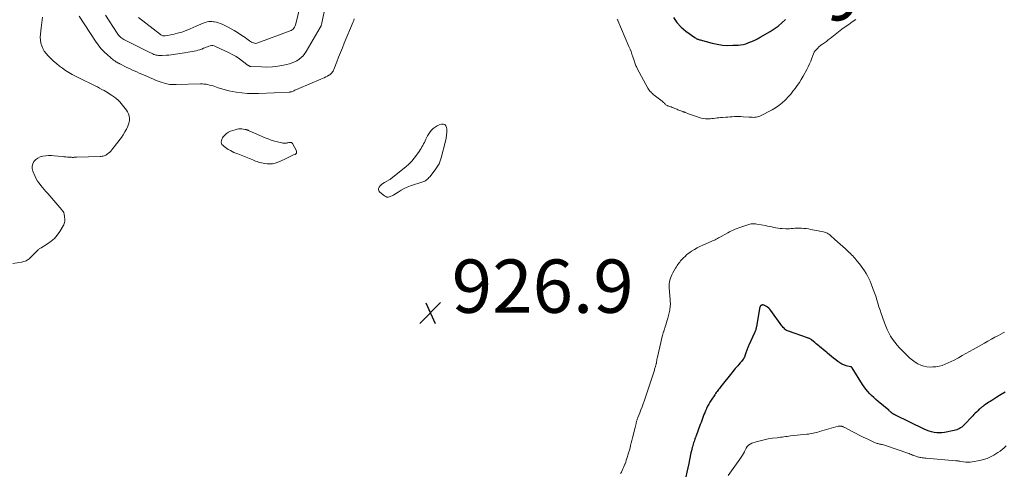
# Model space of a CAD drawing. Units: feet. Extents: x 1905000 to 1910032, y 524998 to 530000.
# Drawn here: x 1905856 to 1906224, y 525644 to 525814 of the extents above; entities that cross this region are included whole.
import ezdxf
from ezdxf.enums import TextEntityAlignment as Align

# ---------------------------------------------------------------- set-up
doc = ezdxf.new("R2010")
doc.units = ezdxf.units.FT
doc.header["$LTSCALE"] = 100
doc.header["$MEASUREMENT"] = 0
for name, color, linetype, lineweight in [('CONTOUR INDEX', 32, 'Continuous', 25), ('CONTOUR INDEX LABEL', 7, 'Continuous', 15), ('CONTOUR INTERMEDIATE', 40, 'Continuous', 15), ('SPOT ELEVATION', 7, 'Continuous', 15)]:
    doc.layers.add(name, color=color, linetype=linetype, lineweight=lineweight)
doc.styles.add('slant', font='romans.shx', dxfattribs={"oblique": 14.999978})

# ---------------------------------------------------------------- blocks, each defined once
blk = doc.blocks.new('SPOT')
at = {"layer": 'SPOT ELEVATION', "lineweight": 25}
for p, q in [((-3.95, -3.95), (3.86, 3.85)), ((-1.67, 3.81), (1.74, -3.97))]:
    blk.add_line(p, q, dxfattribs=at)

msp = doc.modelspace()

# ---------------------------------------------------------------- linework, layer by layer
at = {"layer": 'CONTOUR INDEX', "elevation": 920, "flags": 128}
for points in [[(1906100.5, 525814.62), (1906101.83, 525812.75), (1906103.41, 525811.1), (1906105.17, 525809.59), (1906108.52, 525807.14), (1906108.75, 525806.98), (1906108.98, 525806.84), (1906109.22, 525806.71), (1906109.47, 525806.6), (1906109.73, 525806.5), (1906109.99, 525806.41), (1906110.25, 525806.32), (1906110.52, 525806.24), (1906115, 525805.03), (1906116.91, 525804.61), (1906118.83, 525804.31), (1906120.77, 525804.21), (1906122.73, 525804.23), (1906124.7, 525804.34), (1906125.67, 525804.45), (1906126.63, 525804.6), (1906127.57, 525804.85), (1906128.5, 525805.15), (1906129.38, 525805.48), (1906129.85, 525805.67), (1906130.32, 525805.86), (1906130.78, 525806.07), (1906131.24, 525806.29), (1906131.7, 525806.52), (1906132.14, 525806.76), (1906132.59, 525807.01), (1906133.03, 525807.26), (1906136.71, 525809.42), (1906138.26, 525810.41), (1906139.75, 525811.47), (1906141.15, 525812.64), (1906142.5, 525813.88)], [(1906224.78, 525674.17), (1906223.23, 525673.23), (1906221.69, 525672.28), (1906219.75, 525671.07), (1906219.19, 525670.71), (1906218.62, 525670.35), (1906218.07, 525669.98), (1906217.51, 525669.6), (1906216.89, 525669.17), (1906216.65, 525669), (1906216.42, 525668.83), (1906216.18, 525668.66), (1906215.95, 525668.48), (1906215.72, 525668.3), (1906215.49, 525668.12), (1906215.28, 525667.93), (1906215.06, 525667.73), (1906214.51, 525667.19), (1906214.03, 525666.71), (1906213.55, 525666.23), (1906213.07, 525665.75), (1906212.6, 525665.26), (1906209.29, 525661.76), (1906208.9, 525661.4), (1906208.49, 525661.05), (1906208.06, 525660.76), (1906207.6, 525660.48), (1906207.11, 525660.26), (1906206.62, 525660.06), (1906206.11, 525659.9), (1906205.59, 525659.77), (1906202.06, 525659.06), (1906201.08, 525658.92), (1906200.1, 525658.86), (1906199.13, 525658.92), (1906198.15, 525659.04), (1906197.18, 525659.27), (1906196.23, 525659.55), (1906195.31, 525659.9), (1906194.4, 525660.3), (1906183.72, 525665.53), (1906183.58, 525665.6), (1906183.44, 525665.67), (1906183.29, 525665.74), (1906183.15, 525665.81), (1906182.97, 525665.9), (1906182.91, 525665.93), (1906182.86, 525665.95), (1906182.81, 525665.98), (1906182.76, 525666.01), (1906182.7, 525666.04), (1906182.65, 525666.08), (1906182.61, 525666.11), (1906182.56, 525666.15), (1906182.44, 525666.26), (1906182.33, 525666.35), (1906182.22, 525666.44), (1906182.11, 525666.54), (1906182, 525666.63), (1906181.86, 525666.75), (1906181.68, 525666.9), (1906181.5, 525667.05), (1906181.32, 525667.21), (1906181.13, 525667.36), (1906177.12, 525670.67), (1906176.3, 525671.37), (1906175.5, 525672.1), (1906174.73, 525672.86), (1906173.98, 525673.63), (1906173.26, 525674.44), (1906172.58, 525675.28), (1906171.95, 525676.16), (1906171.36, 525677.06), (1906167.46, 525683.32), (1906167.45, 525683.34), (1906167.37, 525683.44), (1906167.32, 525683.48), (1906167.11, 525683.58), (1906167.05, 525683.61), (1906166.98, 525683.63), (1906166.92, 525683.65), (1906166.85, 525683.67), (1906165.22, 525684.08), (1906164.37, 525684.36), (1906163.55, 525684.7), (1906162.78, 525685.14), (1906162.04, 525685.65), (1906161.3, 525686.24), (1906160.51, 525686.87), (1906159.72, 525687.51), (1906158.94, 525688.15), (1906158.16, 525688.8), (1906157.95, 525688.98), (1906157.28, 525689.54), (1906156.61, 525690.1), (1906155.93, 525690.66), (1906155.25, 525691.22), (1906154.92, 525691.5), (1906154.41, 525691.92), (1906153.9, 525692.34), (1906153.4, 525692.77), (1906152.9, 525693.2), (1906152.21, 525693.79), (1906152.05, 525693.92), (1906151.88, 525694.03), (1906151.7, 525694.14), (1906151.52, 525694.23), (1906151.33, 525694.31), (1906151.14, 525694.39), (1906150.95, 525694.46), (1906150.76, 525694.53), (1906143.56, 525696.99), (1906143.19, 525697.15), (1906142.84, 525697.33), (1906142.51, 525697.56), (1906142.2, 525697.82), (1906141.92, 525698.11), (1906141.65, 525698.41), (1906141.39, 525698.72), (1906141.14, 525699.04), (1906136.96, 525704.79), (1906136.6, 525705.23), (1906136.21, 525705.63), (1906135.78, 525705.98), (1906135.31, 525706.3), (1906134.64, 525706.71), (1906134.49, 525706.78), (1906134.32, 525706.84), (1906134.15, 525706.86), (1906133.97, 525706.86), (1906133.91, 525706.86), (1906133.76, 525706.84), (1906133.62, 525706.8), (1906133.49, 525706.75), (1906133.35, 525706.69), (1906133.24, 525706.6), (1906133.13, 525706.51), (1906133.05, 525706.39), (1906132.98, 525706.27), (1906132.95, 525706.21), (1906132.89, 525706.04), (1906132.83, 525705.87), (1906132.79, 525705.7), (1906132.75, 525705.53), (1906131.57, 525698.7), (1906131.52, 525698.41), (1906131.46, 525698.12), (1906131.38, 525697.83), (1906131.31, 525697.54), (1906131.22, 525697.26), (1906131.12, 525696.98), (1906131.01, 525696.71), (1906130.89, 525696.43), (1906128.75, 525691.84), (1906128.6, 525691.53), (1906128.47, 525691.21), (1906128.34, 525690.88), (1906128.22, 525690.56), (1906128.1, 525690.23), (1906127.99, 525689.9), (1906127.88, 525689.57), (1906127.77, 525689.24), (1906127.29, 525687.75), (1906127.23, 525687.58), (1906127.16, 525687.42), (1906127.09, 525687.26), (1906127, 525687.1), (1906126.91, 525686.95), (1906126.82, 525686.8), (1906126.72, 525686.66), (1906126.61, 525686.52), (1906125.94, 525685.66), (1906125.5, 525685.12), (1906125.05, 525684.58), (1906124.6, 525684.05), (1906124.14, 525683.52), (1906123.67, 525683), (1906123.22, 525682.47), (1906122.77, 525681.93), (1906122.33, 525681.39), (1906118.31, 525676.34), (1906118, 525675.96), (1906117.7, 525675.57), (1906117.41, 525675.18), (1906117.11, 525674.79), (1906116.83, 525674.4), (1906116.54, 525674), (1906116.26, 525673.6), (1906115.99, 525673.19), (1906114.65, 525671.17), (1906114.18, 525670.42), (1906113.73, 525669.66), (1906113.32, 525668.88), (1906112.93, 525668.08), (1906112.84, 525667.88), (1906112.52, 525667.17), (1906112.22, 525666.46), (1906111.93, 525665.74), (1906111.65, 525665.01), (1906111.38, 525664.28), (1906111.11, 525663.55), (1906110.83, 525662.82), (1906110.56, 525662.09), (1906108.97, 525657.8), (1906108.9, 525657.6), (1906108.83, 525657.41), (1906108.76, 525657.21), (1906108.69, 525657.01), (1906108.62, 525656.81), (1906108.56, 525656.61), (1906108.49, 525656.41), (1906108.42, 525656.21), (1906108.23, 525655.64), (1906108.07, 525655.16), (1906107.92, 525654.67), (1906107.77, 525654.18), (1906107.63, 525653.69), (1906107.55, 525653.39), (1906107.37, 525652.75), (1906107.21, 525652.1), (1906107.05, 525651.45), (1906106.91, 525650.8), (1906106.22, 525647.46), (1906105.86, 525645.77), (1906105.49, 525644.09), (1906105.09, 525642.41)]]:
    msp.add_lwpolyline(points, dxfattribs=at)
at = {"layer": 'CONTOUR INTERMEDIATE', "flags": 128}
for points, elevation in [([(1905962.09, 525824.95), (1905959.07, 525812.34), (1905958.94, 525811.9), (1905958.78, 525811.48), (1905958.57, 525811.07), (1905958.33, 525810.69), (1905958.04, 525810.35), (1905957.71, 525810.05), (1905957.34, 525809.81), (1905956.93, 525809.61), (1905944.81, 525805.12), (1905944.41, 525805.02), (1905944.02, 525804.97), (1905943.63, 525805.02), (1905943.23, 525805.12), (1905942.85, 525805.28), (1905942.47, 525805.46), (1905942.11, 525805.68), (1905941.77, 525805.92), (1905941.28, 525806.28), (1905940.69, 525806.71), (1905940.1, 525807.13), (1905939.5, 525807.53), (1905938.89, 525807.93), (1905937.18, 525809.03), (1905936.04, 525809.73), (1905934.88, 525810.4), (1905933.7, 525811.02), (1905932.5, 525811.62), (1905931.46, 525812.11), (1905930.76, 525812.41), (1905930.05, 525812.68), (1905929.32, 525812.88), (1905928.57, 525813.05), (1905928.28, 525813.1), (1905927.67, 525813.17), (1905927.08, 525813.18), (1905926.48, 525813.11), (1905925.89, 525812.98), (1905925.26, 525812.79), (1905924.36, 525812.51), (1905923.48, 525812.2), (1905922.61, 525811.85), (1905921.74, 525811.47), (1905919.53, 525810.45), (1905917.96, 525809.79), (1905916.36, 525809.2), (1905914.72, 525808.74), (1905913.06, 525808.35), (1905910.18, 525807.79), (1905909.94, 525807.76), (1905909.7, 525807.76), (1905909.45, 525807.79), (1905909.21, 525807.84), (1905908.98, 525807.92), (1905908.75, 525808.03), (1905908.54, 525808.15), (1905908.34, 525808.29), (1905900.12, 525814.69)], 936), ([(1905853.07, 525722.45), (1905856.32, 525722.93), (1905856.78, 525723.02), (1905857.22, 525723.13), (1905857.65, 525723.28), (1905858.08, 525723.45), (1905858.48, 525723.67), (1905858.87, 525723.91), (1905859.23, 525724.19), (1905859.57, 525724.5), (1905862.01, 525726.99), (1905862.19, 525727.18), (1905862.39, 525727.36), (1905862.59, 525727.53), (1905862.79, 525727.7), (1905863, 525727.86), (1905863.21, 525728.01), (1905863.43, 525728.16), (1905863.66, 525728.3), (1905866.08, 525729.77), (1905867.43, 525730.74), (1905868.67, 525731.81), (1905869.73, 525733.06), (1905870.68, 525734.42), (1905871.96, 525736.56), (1905872.16, 525736.96), (1905872.33, 525737.38), (1905872.43, 525737.81), (1905872.5, 525738.25), (1905872.52, 525738.7), (1905872.52, 525739.15), (1905872.49, 525739.6), (1905872.43, 525740.05), (1905872.3, 525740.88), (1905872.25, 525741.09), (1905872.2, 525741.29), (1905872.12, 525741.49), (1905872.03, 525741.68), (1905872, 525741.73), (1905871.87, 525741.94), (1905871.74, 525742.14), (1905871.6, 525742.33), (1905871.44, 525742.52), (1905866.16, 525748.6), (1905865.49, 525749.36), (1905864.83, 525750.13), (1905864.17, 525750.91), (1905863.51, 525751.68), (1905862.9, 525752.48), (1905862.33, 525753.31), (1905861.84, 525754.19), (1905861.4, 525755.09), (1905860.56, 525757.04), (1905860.32, 525757.98), (1905860.29, 525758.89), (1905860.54, 525759.77), (1905860.99, 525760.63), (1905861.68, 525761.36), (1905862.46, 525761.96), (1905863.34, 525762.38), (1905864.31, 525762.66), (1905864.35, 525762.67), (1905865.4, 525762.8), (1905866.45, 525762.88), (1905867.51, 525762.88), (1905868.56, 525762.81), (1905871.56, 525762.5), (1905872.22, 525762.43), (1905872.88, 525762.37), (1905873.54, 525762.32), (1905874.2, 525762.28), (1905875.02, 525762.23), (1905875.27, 525762.22), (1905875.53, 525762.22), (1905875.78, 525762.22), (1905876.03, 525762.23), (1905876.29, 525762.24), (1905876.54, 525762.25), (1905876.79, 525762.26), (1905877.04, 525762.27), (1905885.73, 525762.56), (1905886.12, 525762.59), (1905886.5, 525762.63), (1905886.87, 525762.7), (1905887.25, 525762.79), (1905887.61, 525762.91), (1905887.95, 525763.06), (1905888.28, 525763.26), (1905888.58, 525763.48), (1905888.92, 525763.77), (1905889.37, 525764.17), (1905889.8, 525764.59), (1905890.2, 525765.04), (1905890.58, 525765.51), (1905893.76, 525769.71), (1905894.45, 525770.7), (1905895.09, 525771.73), (1905895.64, 525772.8), (1905896.13, 525773.9), (1905896.43, 525774.63), (1905896.65, 525775.39), (1905896.77, 525776.16), (1905896.74, 525776.94), (1905896.6, 525777.72), (1905896.34, 525778.49), (1905896.01, 525779.23), (1905895.6, 525779.92), (1905895.14, 525780.58), (1905893.7, 525782.38), (1905893.12, 525783.05), (1905892.5, 525783.68), (1905891.82, 525784.26), (1905891.11, 525784.79), (1905890.01, 525785.56), (1905889.82, 525785.68), (1905889.63, 525785.8), (1905889.44, 525785.92), (1905889.25, 525786.04), (1905889.06, 525786.15), (1905888.87, 525786.27), (1905888.68, 525786.38), (1905888.49, 525786.5), (1905887.25, 525787.24), (1905886.43, 525787.72), (1905885.6, 525788.18), (1905884.77, 525788.62), (1905883.92, 525789.04), (1905877.8, 525792.01), (1905876.53, 525792.66), (1905875.27, 525793.33), (1905874.04, 525794.05), (1905872.83, 525794.8), (1905871.65, 525795.61), (1905870.51, 525796.46), (1905869.42, 525797.37), (1905868.36, 525798.32), (1905866.27, 525800.32), (1905865.52, 525801.15), (1905864.86, 525802.03), (1905864.32, 525802.99), (1905863.88, 525804.01), (1905863.58, 525805.09), (1905863.39, 525806.17), (1905863.36, 525807.27), (1905863.42, 525808.38), (1905863.75, 525810.78), (1905863.87, 525811.78), (1905863.98, 525812.77), (1905864.08, 525813.76), (1905864.17, 525814.75)], 924), ([(1905980.95, 525814.2), (1905980.74, 525813.59), (1905980.51, 525812.98), (1905977.21, 525804.99), (1905976.5, 525803.26), (1905975.8, 525801.52), (1905975.11, 525799.77), (1905974.44, 525798.02), (1905973.37, 525795.22), (1905973.22, 525794.88), (1905973.05, 525794.55), (1905972.85, 525794.24), (1905972.62, 525793.95), (1905972.37, 525793.67), (1905972.1, 525793.43), (1905971.8, 525793.21), (1905971.48, 525793.01), (1905970.93, 525792.71), (1905970.32, 525792.39), (1905969.7, 525792.09), (1905969.07, 525791.8), (1905968.44, 525791.52), (1905960.16, 525788.03), (1905959.69, 525787.83), (1905959.23, 525787.63), (1905958.76, 525787.42), (1905958.3, 525787.21), (1905957.47, 525786.84), (1905957.42, 525786.82), (1905957.37, 525786.8), (1905957.32, 525786.78), (1905957.27, 525786.77), (1905957.22, 525786.76), (1905957.17, 525786.75), (1905957.11, 525786.74), (1905957.06, 525786.74), (1905957, 525786.73), (1905956.94, 525786.73), (1905956.88, 525786.72), (1905956.83, 525786.72), (1905945.13, 525786.18), (1905943.03, 525786.15), (1905940.94, 525786.21), (1905938.86, 525786.41), (1905936.78, 525786.7), (1905935.35, 525786.94), (1905934, 525787.21), (1905932.67, 525787.52), (1905931.35, 525787.89), (1905930.04, 525788.31), (1905928.74, 525788.76), (1905928.08, 525788.98), (1905927.43, 525789.17), (1905926.77, 525789.35), (1905926.1, 525789.5), (1905925.43, 525789.62), (1905924.75, 525789.71), (1905924.07, 525789.75), (1905923.39, 525789.76), (1905914.28, 525789.52), (1905913.68, 525789.51), (1905913.08, 525789.52), (1905912.48, 525789.55), (1905911.89, 525789.6), (1905911.29, 525789.68), (1905910.71, 525789.79), (1905910.13, 525789.94), (1905909.56, 525790.11), (1905908.6, 525790.45), (1905907.57, 525790.83), (1905906.53, 525791.22), (1905905.51, 525791.63), (1905904.49, 525792.06), (1905903.23, 525792.61), (1905902.29, 525793.02), (1905901.36, 525793.43), (1905900.43, 525793.84), (1905899.5, 525794.24), (1905898.57, 525794.66), (1905897.65, 525795.08), (1905896.73, 525795.52), (1905895.81, 525795.96), (1905893.37, 525797.17), (1905893.17, 525797.27), (1905892.97, 525797.37), (1905892.78, 525797.48), (1905892.58, 525797.59), (1905892.39, 525797.7), (1905892.19, 525797.81), (1905892, 525797.92), (1905891.81, 525798.03), (1905891.72, 525798.08), (1905891.48, 525798.22), (1905891.25, 525798.37), (1905891.03, 525798.53), (1905890.82, 525798.71), (1905888.56, 525800.61), (1905887.27, 525801.8), (1905886.07, 525803.05), (1905884.98, 525804.4), (1905883.98, 525805.83), (1905877.94, 525815.23)], 928), ([(1905969.7, 525816.79), (1905968.65, 525811.99), (1905968.62, 525811.85), (1905968.58, 525811.72), (1905968.54, 525811.59), (1905968.49, 525811.46), (1905968.43, 525811.33), (1905968.37, 525811.2), (1905968.31, 525811.08), (1905968.24, 525810.96), (1905962.96, 525801.95), (1905962.41, 525801.12), (1905961.79, 525800.34), (1905961.09, 525799.64), (1905960.33, 525799), (1905959.5, 525798.45), (1905958.63, 525797.98), (1905957.71, 525797.63), (1905956.75, 525797.35), (1905954.42, 525796.83), (1905952.38, 525796.46), (1905950.32, 525796.2), (1905948.25, 525796.1), (1905946.17, 525796.11), (1905942.27, 525796.29), (1905942.14, 525796.31), (1905942, 525796.33), (1905941.87, 525796.37), (1905941.75, 525796.42), (1905941.62, 525796.48), (1905941.5, 525796.54), (1905941.39, 525796.62), (1905941.28, 525796.7), (1905939.13, 525798.32), (1905937.93, 525799.17), (1905936.7, 525799.98), (1905935.42, 525800.71), (1905934.11, 525801.39), (1905929.03, 525803.85), (1905928.53, 525804.02), (1905928.03, 525804.12), (1905927.52, 525804.12), (1905927, 525804.04), (1905926.48, 525803.89), (1905925.97, 525803.72), (1905925.46, 525803.53), (1905924.96, 525803.32), (1905924.5, 525803.11), (1905923.82, 525802.83), (1905923.13, 525802.57), (1905922.42, 525802.36), (1905921.71, 525802.17), (1905920.99, 525802.02), (1905920.26, 525801.88), (1905919.53, 525801.75), (1905918.8, 525801.64), (1905917.34, 525801.43), (1905916.5, 525801.31), (1905915.67, 525801.18), (1905914.84, 525801.04), (1905914.01, 525800.9), (1905913.17, 525800.76), (1905912.34, 525800.65), (1905911.5, 525800.56), (1905910.66, 525800.48), (1905909.06, 525800.37), (1905908.56, 525800.36), (1905908.08, 525800.37), (1905907.59, 525800.42), (1905907.1, 525800.5), (1905906.76, 525800.57), (1905906.45, 525800.65), (1905906.15, 525800.74), (1905905.85, 525800.85), (1905905.55, 525800.98), (1905905.26, 525801.11), (1905904.97, 525801.25), (1905904.68, 525801.39), (1905904.4, 525801.53), (1905896.86, 525805.31), (1905896.36, 525805.56), (1905895.86, 525805.82), (1905895.37, 525806.07), (1905894.87, 525806.33), (1905894.66, 525806.44), (1905894.28, 525806.65), (1905893.92, 525806.89), (1905893.57, 525807.15), (1905893.23, 525807.42), (1905892.92, 525807.73), (1905892.62, 525808.05), (1905892.35, 525808.39), (1905892.11, 525808.75), (1905887.81, 525815.56)], 932), ([(1906079.46, 525813.97), (1906079.52, 525813.85), (1906079.58, 525813.73), (1906079.63, 525813.62), (1906079.68, 525813.5), (1906083.84, 525803.79), (1906084.24, 525802.83), (1906084.61, 525801.87), (1906084.97, 525800.9), (1906085.31, 525799.92), (1906085.79, 525798.48), (1906085.91, 525798.1), (1906086.04, 525797.72), (1906086.18, 525797.34), (1906086.31, 525796.97), (1906086.46, 525796.59), (1906086.62, 525796.23), (1906086.79, 525795.87), (1906086.97, 525795.51), (1906090.95, 525788.18), (1906091.17, 525787.8), (1906091.41, 525787.43), (1906091.69, 525787.09), (1906091.98, 525786.76), (1906092.29, 525786.44), (1906092.61, 525786.14), (1906092.95, 525785.85), (1906093.29, 525785.57), (1906096.26, 525783.28), (1906096.46, 525783.13), (1906096.64, 525782.96), (1906096.82, 525782.79), (1906096.98, 525782.61), (1906097.16, 525782.43), (1906097.33, 525782.27), (1906097.51, 525782.11), (1906097.7, 525781.96), (1906097.9, 525781.82), (1906098.1, 525781.7), (1906098.32, 525781.6), (1906098.54, 525781.51), (1906099.09, 525781.32), (1906099.59, 525781.15), (1906100.08, 525780.96), (1906100.57, 525780.76), (1906101.06, 525780.56), (1906101.79, 525780.23), (1906102.16, 525780.08), (1906102.52, 525779.92), (1906102.9, 525779.77), (1906103.27, 525779.63), (1906103.68, 525779.48), (1906103.85, 525779.42), (1906104.02, 525779.36), (1906104.2, 525779.31), (1906104.37, 525779.26), (1906104.54, 525779.21), (1906104.71, 525779.16), (1906104.88, 525779.1), (1906105.05, 525779.04), (1906106.18, 525778.6), (1906106.92, 525778.32), (1906107.65, 525778.04), (1906108.38, 525777.76), (1906109.12, 525777.49), (1906110.11, 525777.13), (1906110.88, 525776.89), (1906111.66, 525776.73), (1906112.45, 525776.65), (1906113.26, 525776.65), (1906113.53, 525776.66), (1906114.21, 525776.7), (1906114.88, 525776.76), (1906115.55, 525776.83), (1906116.21, 525776.91), (1906116.88, 525777), (1906117.55, 525777.08), (1906118.22, 525777.14), (1906118.89, 525777.2), (1906120.12, 525777.29), (1906120.93, 525777.35), (1906121.74, 525777.4), (1906122.55, 525777.45), (1906123.36, 525777.5), (1906124.17, 525777.54), (1906124.98, 525777.55), (1906125.79, 525777.52), (1906126.59, 525777.47), (1906128.92, 525777.29), (1906129.43, 525777.25), (1906129.94, 525777.23), (1906130.45, 525777.22), (1906130.96, 525777.23), (1906131.46, 525777.28), (1906131.95, 525777.37), (1906132.43, 525777.52), (1906132.89, 525777.72), (1906137.43, 525780.05), (1906138.76, 525780.82), (1906140.03, 525781.67), (1906141.21, 525782.63), (1906142.33, 525783.68), (1906142.6, 525783.95), (1906143.52, 525784.94), (1906144.42, 525785.95), (1906145.28, 525786.99), (1906146.11, 525788.06), (1906146.9, 525789.17), (1906147.66, 525790.29), (1906148.37, 525791.44), (1906149.04, 525792.61), (1906150.42, 525795.11), (1906150.97, 525796.16), (1906151.48, 525797.23), (1906151.93, 525798.33), (1906152.35, 525799.44), (1906152.68, 525800.39), (1906152.94, 525801.02), (1906153.25, 525801.62), (1906153.62, 525802.18), (1906154.05, 525802.71), (1906154.53, 525803.21), (1906155.02, 525803.67), (1906155.55, 525804.11), (1906156.1, 525804.51), (1906156.39, 525804.71), (1906157.1, 525805.21), (1906157.79, 525805.72), (1906158.48, 525806.24), (1906159.16, 525806.77), (1906162.28, 525809.25), (1906163.55, 525810.23), (1906164.84, 525811.18), (1906166.15, 525812.1), (1906167.49, 525812.99), (1906168.83, 525813.87)], 924), ([(1906224.45, 525696.64), (1906224.05, 525696.41), (1906222.23, 525695.45), (1906220.91, 525694.74), (1906219.6, 525694.03), (1906218.3, 525693.31), (1906217, 525692.58), (1906212.72, 525690.13), (1906211.37, 525689.37), (1906210.01, 525688.6), (1906208.66, 525687.85), (1906207.3, 525687.09), (1906206.73, 525686.78), (1906205.65, 525686.2), (1906204.56, 525685.64), (1906203.45, 525685.11), (1906202.33, 525684.6), (1906201.19, 525684.19), (1906200.03, 525683.86), (1906198.84, 525683.68), (1906197.63, 525683.6), (1906196.67, 525683.59), (1906195.46, 525683.67), (1906194.28, 525683.87), (1906193.14, 525684.26), (1906192.04, 525684.76), (1906190.99, 525685.4), (1906189.99, 525686.1), (1906189.06, 525686.88), (1906188.16, 525687.73), (1906185.2, 525690.78), (1906184.27, 525691.81), (1906183.39, 525692.88), (1906182.59, 525694.02), (1906181.84, 525695.19), (1906181.17, 525696.4), (1906180.55, 525697.64), (1906180, 525698.92), (1906179.5, 525700.21), (1906178.75, 525702.33), (1906178.3, 525703.62), (1906177.88, 525704.91), (1906177.47, 525706.22), (1906177.09, 525707.52), (1906176.7, 525708.83), (1906176.28, 525710.13), (1906175.84, 525711.42), (1906175.37, 525712.7), (1906174.58, 525714.78), (1906174.17, 525715.8), (1906173.71, 525716.79), (1906173.2, 525717.76), (1906172.65, 525718.71), (1906172.05, 525719.63), (1906171.44, 525720.54), (1906170.79, 525721.43), (1906170.13, 525722.3), (1906169.24, 525723.43), (1906168.86, 525723.89), (1906168.48, 525724.35), (1906168.08, 525724.8), (1906167.68, 525725.24), (1906167.25, 525725.69), (1906166.82, 525726.12), (1906166.38, 525726.54), (1906165.94, 525726.96), (1906164.9, 525727.92), (1906163.92, 525728.81), (1906162.95, 525729.7), (1906161.97, 525730.58), (1906160.99, 525731.46), (1906159.34, 525732.94), (1906159.05, 525733.17), (1906158.75, 525733.4), (1906158.44, 525733.59), (1906158.11, 525733.77), (1906157.77, 525733.92), (1906157.42, 525734.06), (1906157.07, 525734.17), (1906156.71, 525734.25), (1906151.95, 525735.19), (1906151.07, 525735.35), (1906150.2, 525735.48), (1906149.32, 525735.57), (1906148.43, 525735.63), (1906148.01, 525735.66), (1906147.34, 525735.67), (1906146.66, 525735.67), (1906145.99, 525735.63), (1906145.31, 525735.57), (1906144.64, 525735.5), (1906143.96, 525735.46), (1906143.29, 525735.45), (1906142.61, 525735.46), (1906141.28, 525735.51), (1906140.48, 525735.56), (1906139.68, 525735.65), (1906138.89, 525735.78), (1906138.1, 525735.94), (1906137.31, 525736.12), (1906136.52, 525736.29), (1906135.73, 525736.45), (1906134.94, 525736.6), (1906131.73, 525737.2), (1906131.3, 525737.26), (1906130.88, 525737.3), (1906130.45, 525737.31), (1906130.02, 525737.29), (1906129.59, 525737.24), (1906129.17, 525737.16), (1906128.75, 525737.06), (1906128.34, 525736.94), (1906126.52, 525736.34), (1906125.78, 525736.09), (1906125.05, 525735.83), (1906124.33, 525735.55), (1906123.61, 525735.25), (1906122.9, 525734.94), (1906122.19, 525734.61), (1906121.5, 525734.26), (1906120.82, 525733.89), (1906118.34, 525732.49), (1906117.89, 525732.24), (1906117.44, 525731.99), (1906116.99, 525731.76), (1906116.53, 525731.53), (1906116.07, 525731.31), (1906115.61, 525731.09), (1906115.15, 525730.88), (1906114.68, 525730.67), (1906111.48, 525729.32), (1906110.41, 525728.82), (1906109.35, 525728.28), (1906108.33, 525727.67), (1906107.33, 525727.03), (1906106.67, 525726.57), (1906106.04, 525726.11), (1906105.42, 525725.61), (1906104.84, 525725.09), (1906104.27, 525724.53), (1906103.93, 525724.18), (1906103.56, 525723.78), (1906103.2, 525723.37), (1906102.85, 525722.96), (1906102.51, 525722.53), (1906102.19, 525722.09), (1906101.88, 525721.65), (1906101.59, 525721.19), (1906101.31, 525720.72), (1906100.25, 525718.87), (1906099.91, 525718.22), (1906099.62, 525717.56), (1906099.38, 525716.87), (1906099.18, 525716.17), (1906099.04, 525715.45), (1906098.95, 525714.73), (1906098.93, 525714), (1906098.95, 525713.27), (1906099.28, 525708.91), (1906099.3, 525708.57), (1906099.32, 525708.23), (1906099.34, 525707.9), (1906099.36, 525707.56), (1906099.37, 525707.22), (1906099.36, 525706.88), (1906099.34, 525706.55), (1906099.31, 525706.21), (1906099.27, 525705.88), (1906099.2, 525705.38), (1906099.11, 525704.89), (1906099.01, 525704.4), (1906098.9, 525703.91), (1906098.42, 525701.95), (1906098.2, 525701.1), (1906097.96, 525700.26), (1906097.71, 525699.43), (1906097.43, 525698.6), (1906097.02, 525697.4), (1906096.94, 525697.18), (1906096.87, 525696.95), (1906096.79, 525696.72), (1906096.71, 525696.49), (1906096.63, 525696.26), (1906096.56, 525696.03), (1906096.5, 525695.8), (1906096.44, 525695.57), (1906094.39, 525686.77), (1906094.34, 525686.56), (1906094.3, 525686.34), (1906094.26, 525686.13), (1906094.23, 525685.91), (1906094.2, 525685.7), (1906094.17, 525685.48), (1906094.13, 525685.26), (1906094.1, 525685.05), (1906094.08, 525684.94), (1906094.03, 525684.67), (1906093.97, 525684.4), (1906093.9, 525684.14), (1906093.83, 525683.87), (1906093.79, 525683.75), (1906093.68, 525683.43), (1906093.57, 525683.1), (1906093.47, 525682.78), (1906093.36, 525682.46), (1906091.02, 525675.31), (1906090.65, 525674.19), (1906090.27, 525673.07), (1906089.9, 525671.95), (1906089.52, 525670.84), (1906089.13, 525669.72), (1906088.73, 525668.62), (1906088.32, 525667.52), (1906087.9, 525666.42), (1906087.22, 525664.71), (1906087.13, 525664.48), (1906087.04, 525664.24), (1906086.96, 525664), (1906086.87, 525663.76), (1906086.8, 525663.52), (1906086.73, 525663.27), (1906086.66, 525663.03), (1906086.6, 525662.78), (1906086.5, 525662.35), (1906086.38, 525661.88), (1906086.27, 525661.42), (1906086.16, 525660.96), (1906086.05, 525660.49), (1906085.41, 525657.91), (1906085.18, 525656.99), (1906084.95, 525656.06), (1906084.72, 525655.14), (1906084.48, 525654.21), (1906084.24, 525653.29), (1906083.99, 525652.37), (1906083.73, 525651.46), (1906083.46, 525650.54), (1906083.3, 525650.02), (1906083.08, 525649.33), (1906082.86, 525648.64), (1906082.63, 525647.95), (1906082.39, 525647.27), (1906082.34, 525647.11), (1906082.11, 525646.51), (1906081.86, 525645.92), (1906081.59, 525645.34), (1906081.31, 525644.77), (1906081, 525644.21), (1906080.67, 525643.66)], 924), ([(1906225.08, 525653.98), (1906224.34, 525653.33), (1906223.59, 525652.7), (1906222.82, 525652.09), (1906222.02, 525651.53), (1906221.2, 525650.99), (1906220.47, 525650.54), (1906219.24, 525649.87), (1906217.97, 525649.3), (1906216.64, 525648.88), (1906215.27, 525648.56), (1906212.45, 525648.07), (1906211.64, 525647.96), (1906210.82, 525647.91), (1906210.01, 525647.95), (1906209.2, 525648.03), (1906208.01, 525648.21), (1906207.79, 525648.24), (1906207.57, 525648.28), (1906207.34, 525648.31), (1906207.12, 525648.34), (1906206.9, 525648.37), (1906206.68, 525648.4), (1906206.45, 525648.43), (1906206.23, 525648.45), (1906195.11, 525649.41), (1906194.63, 525649.45), (1906194.15, 525649.51), (1906193.67, 525649.57), (1906193.19, 525649.64), (1906192.91, 525649.68), (1906192.57, 525649.74), (1906192.23, 525649.81), (1906191.9, 525649.9), (1906191.57, 525650), (1906191.24, 525650.11), (1906190.91, 525650.23), (1906190.59, 525650.36), (1906190.27, 525650.49), (1906190.05, 525650.58), (1906189.62, 525650.76), (1906189.18, 525650.93), (1906188.74, 525651.1), (1906188.3, 525651.25), (1906179.97, 525654.13), (1906179.54, 525654.26), (1906179.12, 525654.39), (1906178.69, 525654.49), (1906178.26, 525654.59), (1906178.03, 525654.64), (1906177.71, 525654.71), (1906177.39, 525654.77), (1906177.08, 525654.85), (1906176.76, 525654.92), (1906176.44, 525655.01), (1906176.14, 525655.11), (1906175.83, 525655.23), (1906175.54, 525655.36), (1906173.02, 525656.61), (1906171.57, 525657.33), (1906170.11, 525658.07), (1906168.67, 525658.81), (1906167.22, 525659.55), (1906164.72, 525660.85), (1906164.52, 525660.95), (1906164.33, 525661.04), (1906164.13, 525661.13), (1906163.93, 525661.22), (1906163.73, 525661.29), (1906163.52, 525661.35), (1906163.31, 525661.4), (1906163.1, 525661.43), (1906163.06, 525661.44), (1906162.83, 525661.46), (1906162.6, 525661.45), (1906162.37, 525661.42), (1906162.14, 525661.37), (1906155.22, 525659.37), (1906154.63, 525659.2), (1906154.04, 525659.05), (1906153.44, 525658.9), (1906152.84, 525658.76), (1906152.24, 525658.64), (1906151.64, 525658.53), (1906151.03, 525658.44), (1906150.42, 525658.37), (1906144.37, 525657.72), (1906143.75, 525657.66), (1906143.12, 525657.58), (1906142.5, 525657.5), (1906141.88, 525657.42), (1906141.25, 525657.34), (1906140.63, 525657.25), (1906140.01, 525657.17), (1906139.38, 525657.09), (1906137.56, 525656.86), (1906136.04, 525656.62), (1906134.52, 525656.33), (1906133.03, 525655.96), (1906131.54, 525655.54), (1906129.87, 525655.02), (1906129.19, 525654.71), (1906128.59, 525654.31), (1906128.1, 525653.76), (1906127.7, 525653.13), (1906127.13, 525651.9), (1906127.09, 525651.8), (1906127.04, 525651.7), (1906127, 525651.59), (1906126.96, 525651.49), (1906126.92, 525651.39), (1906126.87, 525651.29), (1906126.82, 525651.19), (1906126.76, 525651.1), (1906126.37, 525650.52), (1906126.11, 525650.14), (1906125.85, 525649.76), (1906125.58, 525649.38), (1906125.32, 525649), (1906120.98, 525642.9)], 916)]:
    msp.add_lwpolyline(points, dxfattribs=dict(at, elevation=elevation))
for points, elevation in [([(1906012.02, 525774.06), (1906012.82, 525774.42), (1906013.67, 525774.71), (1906014.37, 525774.69), (1906014.93, 525774.49), (1906015.3, 525774.02), (1906015.54, 525773.38), (1906015.57, 525772.86), (1906015.58, 525771.69), (1906015.52, 525770.54), (1906015.36, 525769.39), (1906015.12, 525768.25), (1906013.54, 525762.09), (1906013.44, 525761.7), (1906013.32, 525761.3), (1906013.19, 525760.92), (1906013.05, 525760.53), (1906012.89, 525760.15), (1906012.72, 525759.78), (1906012.52, 525759.43), (1906012.3, 525759.08), (1906012.26, 525759.02), (1906012, 525758.65), (1906011.74, 525758.28), (1906011.47, 525757.92), (1906011.2, 525757.56), (1906009.21, 525754.95), (1906008.95, 525754.64), (1906008.68, 525754.33), (1906008.38, 525754.05), (1906008.07, 525753.78), (1906007.74, 525753.54), (1906007.4, 525753.33), (1906007.03, 525753.16), (1906006.65, 525753.01), (1906001.98, 525751.49), (1906000.77, 525751.04), (1905999.59, 525750.52), (1905998.47, 525749.9), (1905997.37, 525749.22), (1905996.13, 525748.38), (1905995.67, 525748.09), (1905995.2, 525747.83), (1905994.7, 525747.6), (1905994.2, 525747.4), (1905993.7, 525747.31), (1905993.22, 525747.32), (1905992.76, 525747.48), (1905992.32, 525747.73), (1905990.48, 525749.21), (1905990.16, 525749.64), (1905989.99, 525750.1), (1905990.05, 525750.58), (1905990.26, 525751.08), (1905990.7, 525751.58), (1905991.17, 525752.03), (1905991.69, 525752.42), (1905992.24, 525752.78), (1905994.32, 525753.93), (1905994.38, 525753.97), (1905994.45, 525754.01), (1905994.52, 525754.04), (1905994.59, 525754.07), (1905994.66, 525754.11), (1905994.72, 525754.15), (1905994.78, 525754.19), (1905994.84, 525754.24), (1906000.32, 525758.7), (1906001.43, 525759.68), (1906002.48, 525760.73), (1906003.43, 525761.86), (1906004.32, 525763.06), (1906005.26, 525764.45), (1906005.62, 525764.99), (1906005.97, 525765.55), (1906006.3, 525766.11), (1906006.62, 525766.68), (1906006.93, 525767.26), (1906007.23, 525767.84), (1906007.52, 525768.43), (1906007.81, 525769.02), (1906008.4, 525770.27), (1906008.83, 525771.05), (1906009.33, 525771.78), (1906009.91, 525772.45), (1906010.55, 525773.07), (1906011.27, 525773.6)], 928), ([(1905941.19, 525772.37), (1905941.01, 525772.44), (1905940.84, 525772.51), (1905940.66, 525772.58), (1905940.48, 525772.63), (1905940.3, 525772.68), (1905940.11, 525772.71), (1905939.36, 525772.84), (1905938.8, 525772.9), (1905938.24, 525772.91), (1905937.68, 525772.87), (1905937.12, 525772.77), (1905936.3, 525772.59), (1905935.46, 525772.35), (1905934.65, 525772.03), (1905933.89, 525771.61), (1905933.16, 525771.11), (1905932.62, 525770.69), (1905932.23, 525770.32), (1905931.89, 525769.93), (1905931.62, 525769.48), (1905931.4, 525768.99), (1905931.2, 525768.41), (1905931.15, 525768.18), (1905931.12, 525767.96), (1905931.14, 525767.74), (1905931.19, 525767.51), (1905931.28, 525767.3), (1905931.39, 525767.1), (1905931.53, 525766.92), (1905931.7, 525766.75), (1905932.28, 525766.26), (1905932.77, 525765.88), (1905933.27, 525765.52), (1905933.79, 525765.2), (1905934.33, 525764.89), (1905934.56, 525764.77), (1905935.23, 525764.43), (1905935.91, 525764.1), (1905936.6, 525763.8), (1905937.29, 525763.51), (1905942.92, 525761.24), (1905943.46, 525761.03), (1905944, 525760.83), (1905944.55, 525760.64), (1905945.1, 525760.46), (1905945.65, 525760.29), (1905946.21, 525760.15), (1905946.78, 525760.03), (1905947.35, 525759.94), (1905948.29, 525759.8), (1905949.32, 525759.74), (1905950.34, 525759.8), (1905951.33, 525760.02), (1905952.3, 525760.36), (1905953.1, 525760.72), (1905953.88, 525761.08), (1905954.66, 525761.44), (1905955.43, 525761.81), (1905956.2, 525762.18), (1905956.75, 525762.45), (1905957.24, 525762.69), (1905957.74, 525762.91), (1905958.25, 525763.11), (1905958.77, 525763.29), (1905959.11, 525763.54), (1905959.33, 525763.83), (1905959.37, 525764.2), (1905959.29, 525764.61), (1905957.78, 525767.42), (1905957.62, 525767.61), (1905957.44, 525767.75), (1905957.21, 525767.82), (1905956.96, 525767.83), (1905956.68, 525767.79), (1905956.41, 525767.75), (1905956.13, 525767.7), (1905955.86, 525767.65), (1905955.53, 525767.59), (1905955.1, 525767.53), (1905954.66, 525767.51), (1905954.23, 525767.55), (1905953.79, 525767.63), (1905952.24, 525768), (1905951.04, 525768.32), (1905949.86, 525768.69), (1905948.7, 525769.12), (1905947.55, 525769.58), (1905941.54, 525772.22), (1905941.36, 525772.3)], 924)]:
    msp.add_lwpolyline(points, close=True, dxfattribs=dict(at, elevation=elevation))

# ---------------------------------------------------------------- block references
at = {"layer": 'SPOT ELEVATION'}
msp.add_blockref('SPOT', (1906009.46, 525703.91, 926.87), dxfattribs=at)

# ---------------------------------------------------------------- texts
at = {"layer": 'CONTOUR INDEX LABEL', "style": 'slant', "oblique": 15}
msp.add_text('920', height=20, rotation=26.1121, dxfattribs=at).set_placement((1906174.88, 525830.43, 920), align=Align.MIDDLE_CENTER)
at = {"layer": 'SPOT ELEVATION', "style": 'slant', "oblique": 15}
msp.add_text('926.9', height=20, dxfattribs=at).set_placement((1906017.46, 525703.91, 926.87))

doc.saveas('drawing.dxf')
